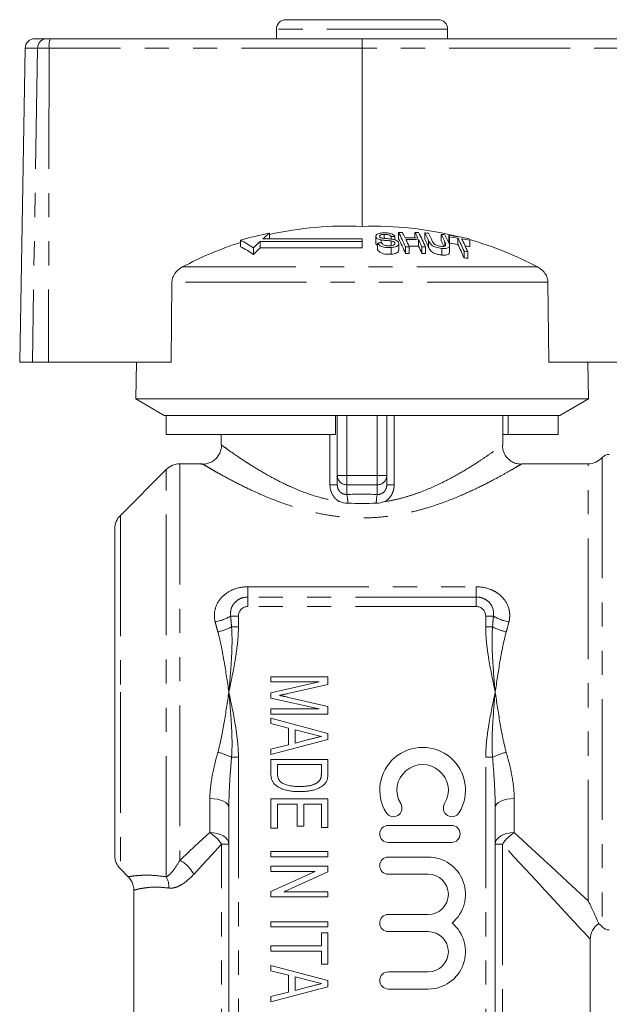
# Model space of a CAD drawing. Units: millimetres. Extents: x 174 to 232, y 98 to 259.
# Drawn here: x 174 to 205, y 207 to 259 of the extents above; entities that cross this region are included whole.
import ezdxf

# ---------------------------------------------------------------- set-up
doc = ezdxf.new("R2010")
doc.units = ezdxf.units.MM
doc.linetypes.add('PHANTOM', pattern=[12.7, 6.35, -1.27, 1.27, -1.27, 1.27, -1.27])

msp = doc.modelspace()

# ---------------------------------------------------------------- linework, layer by layer
at = {"color": 7, "linetype": 'Continuous', "lineweight": 15}
for p, q in [((188.179, 258.92), (196.179, 258.92)), ((187.679, 258.42), (187.679, 257.92)), ((196.679, 257.92), (196.679, 258.42)), ((174.968, 257.92), (175.605, 257.92)), ((175.605, 257.92), (175.784, 257.92)), ((175.784, 257.92), (192.192, 257.92)), ((192.192, 257.92), (215.771, 257.92)), ((174.468, 257.429), (174.179, 240.92)), ((192.184, 257.429), (192.181, 248.051)), ((187.317, 247.694), (187.317, 247.401)), ((192.897, 247.528), (192.897, 247.19)), ((192.91, 247.481), (192.91, 247.143)), ((193.336, 247.634), (193.336, 247.422)), ((193.709, 247.523), (193.709, 247.388)), ((193.903, 247.532), (193.903, 247.345)), ((194.099, 247.739), (194.099, 247.405)), ((194.962, 247.734), (194.962, 247.445)), ((195.472, 247.711), (195.472, 247.377)), ((196.334, 247.636), (196.334, 247.301)), ((196.739, 247.586), (196.739, 247.25)), ((196.781, 247.506), (196.781, 247.167)), ((197.22, 247.44), (197.22, 247.1)), ((185.783, 247.328), (185.783, 246.986)), ((186.465, 246.929), (186.465, 246.579)), ((192.179, 247.266), (186.821, 247.266)), ((186.821, 247.266), (186.821, 246.923)), ((186.821, 246.923), (192.179, 246.923)), ((192.179, 247.401), (186.971, 247.401)), ((192.179, 247.266), (192.179, 247.401)), ((192.179, 247.266), (192.179, 246.923)), ((192.91, 247.143), (192.906, 247.19)), ((192.999, 247.18), (192.999, 246.836)), ((193.191, 247.34), (193.191, 247.199)), ((193.704, 246.939), (193.704, 246.59)), ((193.709, 247.289), (193.709, 247.039)), ((193.904, 247.192), (193.904, 247.135)), ((194.108, 246.807), (194.108, 247.152)), ((194.462, 246.983), (194.462, 246.635)), ((194.656, 246.986), (194.656, 246.637)), ((195.152, 247.355), (195.152, 247.014)), ((195.324, 246.978), (195.324, 246.629)), ((195.518, 246.97), (195.518, 246.622)), ((195.68, 247.293), (195.68, 246.951)), ((196.54, 247.222), (196.54, 247.027)), ((196.78, 246.693), (196.78, 247.04)), ((197.854, 247.324), (197.854, 246.982)), ((196.37, 246.9), (196.37, 246.55)), ((197.541, 246.755), (197.541, 246.402)), ((197.735, 246.721), (197.735, 246.367)), ((182.185, 245.115), (182.142, 240.92)), ((201.993, 240.92), (201.952, 245.115)), ((174.846, 240.92), (174.179, 240.92)), ((175.693, 240.92), (174.846, 240.92)), ((175.693, 240.92), (182.142, 240.92)), ((180.313, 240.92), (180.279, 238.987)), ((201.993, 240.92), (215.837, 240.92)), ((204.079, 238.987), (204.046, 240.92)), ((180.279, 238.987), (181.779, 238.12)), ((204.079, 238.987), (180.279, 238.987)), ((202.579, 238.12), (204.079, 238.987)), ((181.874, 238.12), (181.779, 238.12)), ((190.779, 238.12), (181.874, 238.12)), ((181.874, 237.12), (181.874, 238.12)), ((202.579, 238.12), (190.779, 238.12)), ((190.779, 237.12), (190.779, 238.12)), ((190.879, 234.954), (190.879, 238.12)), ((193.479, 238.12), (193.479, 234.954)), ((199.579, 236.558), (199.579, 238.12)), ((199.853, 237.12), (199.853, 238.12)), ((202.485, 237.12), (202.485, 238.12)), ((190.779, 237.12), (181.874, 237.12)), ((184.779, 237.12), (184.779, 236.57)), ((199.853, 237.12), (199.579, 237.12)), ((202.485, 237.12), (199.853, 237.12)), ((184.779, 236.57), (184.783, 236.568)), ((199.562, 236.558), (199.561, 236.557)), ((183.779, 235.57), (182.594, 235.57)), ((204.061, 235.57), (200.56, 235.57)), ((181.887, 235.278), (179.472, 232.863)), ((190.879, 234.47), (190.879, 234.954)), ((193.479, 234.954), (193.479, 234.47)), ((179.179, 214.985), (179.179, 232.156)), ((187.388, 224.378), (190.388, 224.378)), ((187.388, 224.108), (187.388, 224.378)), ((190.388, 224.378), (190.388, 223.972)), ((187.388, 223.54), (189.926, 224.108)), ((189.926, 224.108), (187.388, 224.108)), ((190.388, 223.972), (188.283, 223.494)), ((187.388, 223.253), (187.388, 223.54)), ((189.926, 222.685), (187.388, 223.253)), ((188.319, 223.292), (190.388, 222.822)), ((187.388, 222.416), (187.388, 222.685)), ((187.388, 222.685), (189.926, 222.685)), ((190.388, 222.822), (190.388, 222.416)), ((190.388, 222.416), (187.388, 222.416)), ((187.388, 222.203), (190.388, 221.402)), ((187.388, 221.916), (187.388, 222.203)), ((188.311, 221.682), (187.388, 221.916)), ((188.311, 220.804), (188.311, 221.682)), ((188.657, 221.595), (188.657, 220.891)), ((189.485, 221.384), (188.657, 221.595)), ((190.388, 221.084), (187.388, 220.283)), ((188.657, 220.891), (189.437, 221.09)), ((190.388, 221.402), (190.388, 221.084)), ((187.388, 220.57), (188.311, 220.804)), ((187.388, 220.283), (187.388, 220.57)), ((187.388, 220.031), (190.388, 220.031)), ((187.388, 219.293), (187.388, 220.031)), ((190.388, 220.031), (190.388, 219.327)), ((190.042, 219.762), (187.734, 219.762)), ((187.734, 219.762), (187.734, 219.321)), ((190.042, 219.328), (190.042, 219.762)), ((187.388, 217.955), (190.388, 217.955)), ((187.388, 216.416), (187.388, 217.955)), ((190.388, 217.955), (190.388, 216.455)), ((185.179, 200.57), (185.179, 217.508)), ((188.773, 217.685), (187.734, 217.685)), ((187.734, 217.685), (187.734, 216.416)), ((188.773, 216.531), (188.773, 217.685)), ((190.042, 217.685), (189.119, 217.685)), ((189.119, 217.685), (189.119, 216.531)), ((190.042, 216.455), (190.042, 217.685)), ((199.179, 217.508), (199.179, 200.57)), ((187.734, 216.416), (187.388, 216.416)), ((189.119, 216.531), (188.773, 216.531)), ((190.388, 216.455), (190.042, 216.455)), ((196.885, 216.566), (193.562, 216.566)), ((193.562, 215.665), (196.885, 215.665)), ((187.388, 215.185), (190.388, 215.185)), ((187.388, 214.916), (187.388, 215.185)), ((190.388, 214.916), (187.388, 214.916)), ((190.388, 215.185), (190.388, 214.916)), ((195.659, 214.899), (193.562, 214.899)), ((187.388, 214.416), (190.388, 214.416)), ((187.388, 214.147), (187.388, 214.416)), ((190.388, 214.416), (190.388, 214.129)), ((179.472, 214.278), (179.889, 213.86)), ((187.388, 213.088), (189.714, 214.147)), ((189.714, 214.147), (187.388, 214.147)), ((190.388, 214.129), (188.062, 213.07)), ((193.562, 213.997), (195.659, 213.997)), ((180.179, 213.158), (180.179, 200.57)), ((187.388, 212.801), (187.388, 213.088)), ((190.388, 212.801), (187.388, 212.801)), ((188.062, 213.07), (190.388, 213.07)), ((190.388, 213.07), (190.388, 212.801)), ((195.659, 211.881), (193.562, 211.881)), ((187.388, 211.493), (190.388, 211.493)), ((187.388, 211.224), (187.388, 211.493)), ((190.388, 211.224), (187.388, 211.224)), ((190.388, 211.493), (190.388, 211.224)), ((190.042, 210.224), (190.042, 210.916)), ((190.042, 210.916), (190.388, 210.916)), ((190.388, 210.916), (190.388, 209.262)), ((193.562, 210.98), (195.659, 210.98)), ((187.388, 209.955), (187.388, 210.224)), ((187.388, 210.224), (190.042, 210.224)), ((204.179, 200.57), (204.179, 210.57)), ((190.042, 209.955), (187.388, 209.955)), ((190.042, 209.262), (190.042, 209.955)), ((187.388, 209.203), (190.388, 208.402)), ((187.388, 208.916), (187.388, 209.203)), ((190.388, 209.262), (190.042, 209.262)), ((188.311, 208.682), (187.388, 208.916)), ((188.311, 207.804), (188.311, 208.682)), ((195.659, 208.863), (193.562, 208.863)), ((188.657, 208.595), (188.657, 207.891)), ((189.485, 208.384), (188.657, 208.595)), ((188.657, 207.891), (189.437, 208.09)), ((190.388, 208.402), (190.388, 208.084)), ((190.388, 208.084), (187.388, 207.283)), ((187.388, 207.57), (188.311, 207.804)), ((193.562, 207.962), (195.659, 207.962)), ((187.388, 207.283), (187.388, 207.57))]:
    msp.add_line(p, q, dxfattribs=at)
at = {"color": 8, "linetype": 'PHANTOM', "lineweight": 0}
for p, q in [((196.679, 258.42), (187.679, 258.42)), ((175.123, 257.429), (174.468, 257.429)), ((175.123, 257.429), (174.846, 240.92)), ((175.726, 257.429), (175.123, 257.429)), ((175.726, 257.429), (175.693, 240.92)), ((192.184, 257.429), (175.726, 257.429)), ((215.813, 257.429), (192.184, 257.429)), ((201.404, 245.921), (182.731, 245.921)), ((201.952, 245.115), (182.185, 245.115)), ((191.379, 238.12), (191.379, 234.954)), ((192.979, 234.954), (192.979, 238.12)), ((193.866, 238.12), (193.866, 234.47)), ((190.493, 234.47), (190.493, 237.12)), ((182.594, 235.57), (182.594, 214.722)), ((204.061, 212.603), (204.061, 235.57)), ((204.807, 235.904), (204.807, 211.237)), ((181.887, 213.856), (181.887, 235.278)), ((190.879, 234.954), (191.379, 234.954)), ((191.379, 234.471), (191.379, 234.954)), ((191.379, 234.954), (192.979, 234.954)), ((192.979, 234.471), (192.979, 234.954)), ((192.979, 234.954), (193.479, 234.954)), ((190.493, 234.47), (190.879, 234.47)), ((192.979, 234.471), (191.379, 234.471)), ((191.379, 234.471), (191.379, 233.962)), ((192.979, 233.962), (192.979, 234.471)), ((193.866, 234.47), (193.479, 234.47)), ((179.472, 232.863), (179.472, 223.57)), ((186.179, 229.109), (198.179, 229.109)), ((186.179, 229.109), (186.179, 228.57)), ((198.179, 229.109), (198.179, 228.57)), ((186.179, 228.07), (186.179, 228.57)), ((198.179, 228.57), (186.179, 228.57)), ((198.179, 228.07), (198.179, 228.57)), ((198.179, 228.07), (186.179, 228.07)), ((185.679, 227.57), (185.272, 227.57)), ((185.679, 227.57), (185.679, 226.998)), ((198.679, 226.998), (198.679, 227.57)), ((198.679, 227.57), (199.087, 227.57)), ((185.319, 226.998), (185.679, 226.998)), ((198.679, 226.998), (199.04, 226.998)), ((179.472, 223.57), (179.472, 214.278)), ((185.679, 220.143), (185.319, 220.143)), ((185.679, 220.143), (185.679, 200.57)), ((199.04, 220.143), (198.679, 220.143)), ((198.679, 200.57), (198.679, 220.143)), ((184.179, 216.186), (184.179, 217.975)), ((200.179, 217.975), (200.179, 216.186)), ((185.179, 215.57), (184.795, 215.57)), ((184.795, 200.57), (184.795, 215.57)), ((199.564, 215.57), (199.179, 215.57)), ((199.564, 215.57), (199.564, 200.57))]:
    msp.add_line(p, q, dxfattribs=at)
at = {"color": 8, "linetype": 'PHANTOM', "lineweight": 0, "flags": 128}
for points in [[(185.179, 217.508), (185.16, 217.599), (185.103, 217.687), (185.011, 217.767), (184.887, 217.838), (184.735, 217.896), (184.562, 217.939), (184.375, 217.966), (184.179, 217.975)], [(200.179, 217.975), (199.984, 217.966), (199.797, 217.939), (199.624, 217.896), (199.472, 217.838), (199.348, 217.767), (199.256, 217.687), (199.199, 217.599), (199.179, 217.508)], [(182.594, 214.722), (183.095, 215.185), (183.624, 215.673), (184.179, 216.186)], [(185.179, 215.57), (185.16, 215.691), (185.103, 215.806), (185.011, 215.912), (184.887, 216.006), (184.735, 216.082), (184.562, 216.139), (184.375, 216.174), (184.179, 216.186)], [(200.179, 216.186), (199.984, 216.174), (199.797, 216.139), (199.624, 216.082), (199.472, 216.006), (199.348, 215.912), (199.256, 215.806), (199.199, 215.691), (199.179, 215.57)], [(200.179, 216.186), (200.877, 215.542), (201.531, 214.938), (202.14, 214.376), (202.7, 213.859), (203.209, 213.389), (203.663, 212.97), (204.061, 212.603)], [(184.795, 215.57), (184.282, 215.015), (183.794, 214.486), (183.331, 213.985)], [(204.179, 210.57), (204.173, 210.578), (204.118, 210.637), (204.01, 210.754), (203.849, 210.929), (203.634, 211.161), (203.368, 211.45), (203.051, 211.793), (202.685, 212.189), (202.272, 212.637), (201.812, 213.135), (201.31, 213.679), (200.766, 214.269), (200.183, 214.9), (199.564, 215.57)]]:
    msp.add_lwpolyline(points, dxfattribs=at)
at = {"color": 7, "linetype": 'Continuous', "lineweight": 15}
for centre, radius, start, end in [((188.179, 258.42), 0.5, 90, 180), ((196.179, 258.42), 0.5, 0, 90), ((174.968, 257.42), 0.5, 90, 179), ((191.331, 229.823), 18.248, 87.3277, 102.7049), ((192.798, 229.707), 18.354, 75.7714, 91.9252), ((190.731, 229.998), 18.022, 100.9171, 105.9344), ((194.67, 238.663), 11.646, 129.1517, 131.3836), ((194.537, 230.609), 16.935, 92.1481, 92.8036), ((194.434, 230.612), 17.13, 90.4724, 91.1199), ((184.14, 242.498), 11.254, 23.4859, 27.7562), ((185.309, 242.992), 10.163, 26.0122, 27.8637), ((194.582, 230.633), 16.816, 88.201, 90.4794), ((185.977, 242.986), 10.162, 26.0021, 27.8543), ((194.436, 230.723), 17.019, 87.5791, 88.2311), ((185.188, 242.485), 11.261, 23.4708, 27.7409), ((186.206, 242.825), 10.475, 25.2471, 27.8025), ((194.428, 230.571), 17.171, 85.8686, 86.5159), ((186.404, 242.818), 10.469, 25.2592, 27.787), ((187.034, 242.752), 10.504, 25.181, 27.7071), ((194.433, 230.641), 17.101, 82.9648, 83.6177), ((187.201, 242.722), 10.531, 25.1235, 27.6764), ((188.156, 243.083), 9.692, 27.1465, 27.6837), ((194.429, 230.608), 17.134, 78.6115, 82.2519), ((194.47, 230.601), 17.062, 80.7239, 82.2177), ((186.864, 242.17), 11.62, 23.2376, 26.9667), ((191.351, 229.746), 18.328, 107.6875, 118.0551), ((183.664, 242.923), 4.888, 55.0351, 64.3071), ((183.644, 242.627), 4.855, 54.4837, 63.8673), ((195.272, 237.992), 12.547, 132.3411, 134.5817), ((195.352, 237.742), 12.533, 132.8964, 135.1608), ((194.669, 230.64), 16.624, 95.093, 95.7631), ((183.907, 242.14), 11.473, 23.0662, 27.3214), ((194.797, 230.594), 16.392, 90.4926, 91.1692), ((194.624, 230.631), 16.732, 88.1922, 90.4821), ((183.399, 242.072), 12.283, 23.5801, 25.5117), ((194.624, 230.58), 16.442, 88.1584, 89.9449), ((184.061, 242.064), 12.289, 23.5706, 25.502), ((183.804, 241.704), 12.529, 23.1506, 25.0762), ((194.796, 230.6), 16.386, 87.4756, 88.1529), ((185.995, 242.471), 10.671, 24.8205, 27.3674), ((187.091, 242.532), 10.401, 25.515, 27.2892), ((187.917, 242.707), 9.923, 26.7099, 27.2425), ((194.47, 230.576), 16.752, 80.5488, 82.0708), ((186.615, 241.806), 11.853, 22.8105, 26.5263), ((194.47, 230.597), 17.066, 78.5613, 80.0643), ((187.036, 242.136), 11.64, 23.1963, 26.9247), ((194.471, 230.584), 16.744, 78.3442, 79.2461), ((189.084, 242.872), 9.835, 26.9126, 27.4462), ((192.788, 229.669), 18.394, 62.0697, 74.0672), ((194.796, 230.583), 16.055, 90.502, 91.1928), ((194.797, 230.588), 16.05, 87.4245, 88.116), ((194.786, 230.528), 16.459, 79.678, 80.3622), ((194.788, 230.519), 16.12, 79.467, 80.1659), ((205.179, 235.57), 0.5, 90, 138.1897), ((182.594, 234.57), 1, 90, 135), ((204.061, 236.57), 1, 270, 318.1897), ((180.179, 232.156), 1, 135, 180), ((195.365, 218.41), 2.253, 328.6208, 211.3792), ((195.365, 218.41), 1.352, 328.6208, 211.3792), ((193.826, 217.471), 0.451, 211.3792, 31.3792), ((196.904, 217.471), 0.451, 148.6208, 328.6208), ((193.562, 216.115), 0.451, 90, 270), ((196.885, 216.115), 0.451, 270, 90), ((180.179, 214.985), 1, 180, 225), ((193.562, 214.448), 0.451, 90, 270), ((195.659, 212.939), 1.96, 309.6461, 90), ((195.659, 212.939), 1.058, 270, 90), ((193.562, 211.43), 0.451, 90, 270), ((195.659, 209.921), 1.96, 270, 50.3539), ((205.179, 210.57), 1, 123.8511, 179.5237), ((204.061, 210.57), 1, 41.8103, 56.4985), ((205.179, 211.57), 0.5, 221.8103, 270), ((195.659, 209.921), 1.058, 270, 90), ((193.562, 208.413), 0.451, 90, 270)]:
    msp.add_arc(centre, radius, start, end, dxfattribs=at)
at = {"color": 8, "linetype": 'PHANTOM', "lineweight": 0}
for centre, radius, start, end in [((175.614, 257.43), 0.491, 91.0761, 180.0851), ((176.823, 257.549), 1.104, 160.3209, 186.2253), ((191.371, 234.963), 0.492, 181.0101, 270.9758), ((192.988, 234.963), 0.492, 269.0242, 358.9899), ((189.426, 233.517), 2.004, 359.5068, 12.8415), ((194.933, 233.517), 2.004, 167.1585, 180.4932), ((186.179, 227.57), 0.5, 90, 180), ((198.179, 227.57), 0.5, 0, 90), ((184.027, 229.634), 2.41, 280.273, 301.0965), ((200.332, 229.634), 2.41, 238.9035, 259.727), ((183.897, 229.768), 3.113, 283.0179, 297.1759), ((200.462, 229.768), 3.113, 242.8241, 256.9821), ((183.897, 217.373), 3.113, 62.8241, 76.9821), ((200.462, 217.373), 3.113, 103.0179, 117.1759), ((183.123, 214.514), 1.977, 32.2855, 57.7145), ((201.235, 214.514), 1.977, 122.2855, 147.7145), ((181.931, 213.322), 1.549, 25.3343, 64.6657), ((180.936, 213.321), 1.09, 357.2801, 29.384)]:
    msp.add_arc(centre, radius, start, end, dxfattribs=at)
at = {"color": 7, "linetype": 'Continuous', "lineweight": 15}
msp.add_ellipse((192.192, 257.42), major_axis=(0, 0.5), ratio=0.015994, start_param=0, end_param=1.553343, dxfattribs=at)
at = {"color": 8, "linetype": 'PHANTOM', "lineweight": 0}
msp.add_ellipse((192.179, 231.856), major_axis=(7.9, 0), ratio=0.267949, start_param=1.469357, end_param=1.672236, dxfattribs=at)
at = {"color": 7, "linetype": 'Continuous', "lineweight": 15}
for points, knots in [([(193.287, 247.713), (193.214, 247.705), (193.096, 247.691), (192.969, 247.642), (192.908, 247.586), (192.891, 247.53), (192.904, 247.496), (192.91, 247.481)], [0, 0, 0, 0, 0.309081, 0.501331, 0.694845, 0.873523, 1, 1, 1, 1]), ([(192.91, 247.481), (192.924, 247.461), (192.95, 247.423), (193.035, 247.377), (193.119, 247.353), (193.173, 247.343), (193.191, 247.34)], [0, 0, 0, 0, 0.325754, 0.596933, 0.867488, 1, 1, 1, 1]), ([(193.1, 247.505), (193.096, 247.519), (193.088, 247.546), (193.119, 247.582), (193.178, 247.612), (193.257, 247.627), (193.314, 247.632), (193.336, 247.634)], [0, 0, 0, 0, 0.206468, 0.401028, 0.59017, 0.838652, 1, 1, 1, 1]), ([(193.181, 247.445), (193.163, 247.453), (193.127, 247.468), (193.108, 247.491), (193.101, 247.503), (193.1, 247.505)], [0, 0, 0, 0, 0.45981, 0.917587, 1, 1, 1, 1]), ([(193.769, 247.381), (193.72, 247.387), (193.622, 247.401), (193.456, 247.412), (193.304, 247.418), (193.211, 247.439), (193.181, 247.445)], [0, 0, 0, 0, 0.250242, 0.49992, 0.842182, 1, 1, 1, 1]), ([(193.903, 247.532), (193.881, 247.56), (193.842, 247.61), (193.73, 247.668), (193.589, 247.705), (193.434, 247.719), (193.331, 247.715), (193.287, 247.713)], [0, 0, 0, 0, 0.241924, 0.419343, 0.597686, 0.825091, 1, 1, 1, 1]), ([(193.336, 247.634), (193.39, 247.635), (193.47, 247.638), (193.573, 247.617), (193.643, 247.588), (193.685, 247.554), (193.703, 247.531), (193.709, 247.523)], [0, 0, 0, 0, 0.337906, 0.502186, 0.666641, 0.895567, 1, 1, 1, 1]), ([(192.999, 247.061), (192.983, 247.07), (192.939, 247.093), (192.921, 247.123), (192.91, 247.143)], [0, 0, 0, 0, 0.355197, 1, 1, 1, 1]), ([(192.999, 247.18), (193.023, 247.145), (193.066, 247.08), (193.19, 247.004), (193.33, 246.956), (193.507, 246.931), (193.631, 246.936), (193.704, 246.939)], [0, 0, 0, 0, 0.2403769, 0.4325546, 0.5956084, 0.7583057, 1, 1, 1, 1]), ([(193.191, 247.34), (193.233, 247.334), (193.34, 247.32), (193.515, 247.31), (193.644, 247.296), (193.709, 247.289)], [0, 0, 0, 0, 0.250083, 0.625165, 1, 1, 1, 1]), ([(193.654, 247.034), (193.606, 247.032), (193.518, 247.03), (193.397, 247.054), (193.307, 247.088), (193.238, 247.138), (193.21, 247.176), (193.193, 247.199)], [0, 0, 0, 0, 0.239118, 0.43471, 0.599183, 0.763407, 1, 1, 1, 1]), ([(193.904, 247.192), (193.908, 247.174), (193.916, 247.14), (193.881, 247.094), (193.811, 247.058), (193.73, 247.04), (193.673, 247.035), (193.654, 247.034)], [0, 0, 0, 0, 0.217336, 0.4349605, 0.6266342, 0.878957, 1, 1, 1, 1]), ([(193.704, 246.939), (193.783, 246.949), (193.914, 246.965), (194.045, 247.028), (194.105, 247.099), (194.112, 247.161), (194.099, 247.196), (194.095, 247.205)], [0, 0, 0, 0, 0.314233, 0.520661, 0.727662, 0.92972, 1, 1, 1, 1]), ([(193.709, 247.289), (193.742, 247.283), (193.798, 247.273), (193.859, 247.244), (193.89, 247.216), (193.9, 247.199), (193.904, 247.192)], [0, 0, 0, 0, 0.363192, 0.603895, 0.843849, 1, 1, 1, 1]), ([(194.095, 247.205), (194.08, 247.229), (194.052, 247.274), (193.96, 247.33), (193.861, 247.363), (193.795, 247.376), (193.769, 247.381)], [0, 0, 0, 0, 0.313222, 0.574134, 0.834674, 1, 1, 1, 1]), ([(195.68, 247.293), (195.714, 247.226), (195.762, 247.133), (195.92, 247.017), (196.061, 246.957), (196.216, 246.918), (196.317, 246.907), (196.37, 246.9)], [0, 0, 0, 0, 0.39087, 0.546185, 0.702325, 0.843488, 1, 1, 1, 1]), ([(196.37, 246.55), (196.3, 246.559), (196.178, 246.574), (196.007, 246.628), (195.881, 246.694), (195.754, 246.805), (195.711, 246.89), (195.68, 246.951)], [0, 0, 0, 0, 0.205678, 0.355614, 0.505968, 0.65062, 1, 1, 1, 1]), ([(196.309, 247.008), (196.266, 247.013), (196.192, 247.023), (196.088, 247.058), (196.01, 247.1), (195.923, 247.178), (195.893, 247.239), (195.872, 247.285)], [0, 0, 0, 0, 0.182711, 0.321478, 0.460389, 0.600542, 1, 1, 1, 1]), ([(196.54, 247.222), (196.567, 247.164), (196.599, 247.093), (196.55, 247.027), (196.495, 247.007), (196.412, 247), (196.345, 247.005), (196.309, 247.008)], [0, 0, 0, 0, 0.4884683, 0.597222, 0.7065479, 0.842207, 1, 1, 1, 1]), ([(196.37, 246.9), (196.442, 246.896), (196.561, 246.888), (196.689, 246.917), (196.761, 246.961), (196.795, 247.054), (196.761, 247.136), (196.736, 247.193)], [0, 0, 0, 0, 0.221091, 0.362641, 0.503886, 0.647983, 1, 1, 1, 1]), ([(193.704, 246.59), (193.621, 246.586), (193.487, 246.581), (193.303, 246.614), (193.164, 246.669), (193.056, 246.746), (193.018, 246.806), (192.999, 246.836)], [0, 0, 0, 0, 0.2708138, 0.4343438, 0.5981626, 0.8050087, 1, 1, 1, 1]), ([(194.099, 246.807), (194.101, 246.794), (194.108, 246.749), (194.05, 246.684), (193.937, 246.628), (193.815, 246.599), (193.734, 246.592), (193.704, 246.59)], [0, 0, 0, 0, 0.1182431, 0.3898623, 0.6274496, 0.8653407, 1, 1, 1, 1]), ([(196.779, 246.693), (196.776, 246.669), (196.771, 246.62), (196.697, 246.569), (196.574, 246.54), (196.457, 246.542), (196.383, 246.549), (196.37, 246.55)], [0, 0, 0, 0, 0.222982, 0.459543, 0.66855, 0.940846, 1, 1, 1, 1]), ([(182.731, 245.921), (182.626, 245.853), (182.434, 245.73), (182.252, 245.463), (182.19, 245.251), (182.186, 245.138), (182.185, 245.115)], [0, 0, 0, 0, 0.366212, 0.666981, 0.931542, 1, 1, 1, 1]), ([(201.952, 245.115), (201.945, 245.19), (201.93, 245.356), (201.805, 245.594), (201.621, 245.791), (201.471, 245.88), (201.404, 245.921)], [0, 0, 0, 0, 0.218413, 0.487091, 0.769678, 1, 1, 1, 1]), ([(184.786, 236.568), (184.788, 236.54), (184.796, 236.432), (184.751, 236.242), (184.646, 236.012), (184.486, 235.82), (184.296, 235.681), (184.103, 235.597), (183.919, 235.558), (183.785, 235.549), (183.717, 235.559), (183.703, 235.561)], [0, 0, 0, 0, 0.049954, 0.194712, 0.343373, 0.500013, 0.638036, 0.762097, 0.874316, 0.975038, 1, 1, 1, 1]), ([(200.557, 235.553), (200.474, 235.558), (200.32, 235.568), (200.1, 235.655), (199.904, 235.784), (199.731, 235.973), (199.616, 236.198), (199.563, 236.402), (199.566, 236.519), (199.567, 236.557)], [0, 0, 0, 0, 0.157049, 0.293821, 0.446439, 0.604316, 0.776387, 0.927262, 1, 1, 1, 1]), ([(188.283, 223.494), (188.259, 223.488), (188.213, 223.478), (188.146, 223.463), (188.084, 223.449), (188.027, 223.436), (187.974, 223.425), (187.926, 223.415), (187.883, 223.405), (187.855, 223.399), (187.842, 223.397)], [0, 0, 0, 0, 0.162593, 0.3142, 0.454824, 0.584463, 0.704421, 0.813398, 0.911675, 1, 1, 1, 1]), ([(187.842, 223.397), (187.857, 223.394), (187.887, 223.387), (187.934, 223.377), (187.987, 223.366), (188.044, 223.353), (188.106, 223.34), (188.173, 223.325), (188.244, 223.31), (188.293, 223.298), (188.319, 223.292)], [0, 0, 0, 0, 0.089382, 0.190119, 0.299804, 0.419641, 0.54937, 0.689514, 0.839546, 1, 1, 1, 1]), ([(189.437, 221.09), (189.468, 221.098), (189.527, 221.113), (189.614, 221.135), (189.697, 221.155), (189.775, 221.175), (189.848, 221.194), (189.917, 221.211), (189.981, 221.228), (190.022, 221.238), (190.042, 221.243)], [0, 0, 0, 0, 0.151205, 0.295398, 0.431411, 0.560646, 0.681936, 0.79528, 0.901613, 1, 1, 1, 1]), ([(190.042, 221.243), (189.95, 221.266), (189.764, 221.313), (189.579, 221.36), (189.485, 221.384)], [0, 0, 0, 0, 0.49657, 1, 1, 1, 1]), ([(188.904, 218.339), (188.849, 218.34), (188.741, 218.341), (188.585, 218.352), (188.438, 218.368), (188.301, 218.392), (188.175, 218.421), (188.06, 218.454), (187.956, 218.49), (187.863, 218.531), (187.781, 218.575), (187.708, 218.621), (187.645, 218.668), (187.589, 218.718), (187.542, 218.773), (187.501, 218.831), (187.467, 218.895), (187.437, 218.964), (187.415, 219.039), (187.399, 219.119), (187.389, 219.204), (187.388, 219.263), (187.388, 219.293)], [0, 0, 0, 0, 0.08199, 0.159373, 0.232315, 0.301064, 0.365042, 0.424073, 0.478553, 0.528279, 0.574121, 0.616558, 0.655583, 0.692163, 0.726891, 0.762073, 0.797818, 0.834828, 0.872975, 0.913281, 0.955426, 1, 1, 1, 1]), ([(187.734, 219.321), (187.735, 219.288), (187.736, 219.227), (187.746, 219.141), (187.763, 219.066), (187.787, 219.001), (187.819, 218.945), (187.856, 218.895), (187.897, 218.85), (187.93, 218.826), (187.946, 218.815)], [0, 0, 0, 0, 0.16893, 0.318883, 0.452409, 0.571202, 0.681497, 0.788657, 0.894703, 1, 1, 1, 1]), ([(188.911, 218.608), (188.949, 218.609), (189.023, 218.61), (189.132, 218.614), (189.233, 218.623), (189.328, 218.634), (189.415, 218.649), (189.496, 218.667), (189.57, 218.689), (189.638, 218.714), (189.699, 218.741), (189.755, 218.769), (189.805, 218.8), (189.851, 218.831), (189.891, 218.864), (189.926, 218.899), (189.956, 218.935), (189.972, 218.961), (189.98, 218.974)], [0, 0, 0, 0, 0.097625, 0.189708, 0.276373, 0.357196, 0.432394, 0.503183, 0.568681, 0.629155, 0.686131, 0.739618, 0.78984, 0.836481, 0.880782, 0.922702, 0.962292, 1, 1, 1, 1]), ([(189.98, 218.974), (189.985, 218.983), (189.995, 219.004), (190.008, 219.038), (190.019, 219.076), (190.027, 219.119), (190.034, 219.165), (190.039, 219.215), (190.041, 219.27), (190.041, 219.308), (190.042, 219.328)], [0, 0, 0, 0, 0.090386, 0.189462, 0.299596, 0.417852, 0.546947, 0.686729, 0.837622, 1, 1, 1, 1]), ([(190.345, 218.962), (190.334, 218.933), (190.312, 218.876), (190.263, 218.797), (190.203, 218.724), (190.155, 218.683), (190.13, 218.662)], [0, 0, 0, 0, 0.2457832, 0.4904011, 0.7415852, 1, 1, 1, 1]), ([(190.388, 219.327), (190.388, 219.289), (190.387, 219.219), (190.378, 219.12), (190.367, 219.035), (190.352, 218.985), (190.345, 218.962)], [0, 0, 0, 0, 0.304784, 0.572992, 0.803919, 1, 1, 1, 1]), ([(187.946, 218.815), (187.972, 218.798), (188.025, 218.765), (188.116, 218.726), (188.218, 218.69), (188.332, 218.661), (188.459, 218.637), (188.598, 218.621), (188.75, 218.61), (188.856, 218.609), (188.911, 218.608)], [0, 0, 0, 0, 0.090342, 0.188584, 0.296226, 0.413638, 0.542782, 0.682709, 0.835192, 1, 1, 1, 1]), ([(190.13, 218.662), (190.095, 218.636), (190.023, 218.582), (189.9, 218.516), (189.764, 218.461), (189.615, 218.417), (189.453, 218.382), (189.28, 218.357), (189.096, 218.342), (188.969, 218.34), (188.904, 218.339)], [0, 0, 0, 0, 0.1019192, 0.2086022, 0.3217809, 0.4424139, 0.570637, 0.705687, 0.8486347, 1, 1, 1, 1]), ([(179.888, 213.86), (179.939, 213.802), (180.046, 213.682), (180.142, 213.453), (180.186, 213.271), (180.177, 213.172), (180.176, 213.159)], [0, 0, 0, 0, 0.295298, 0.615325, 0.948767, 1, 1, 1, 1]), ([(204.617, 211.409), (204.618, 211.406), (204.624, 211.39), (204.56, 211.55), (204.378, 211.967), (204.18, 212.375), (204.062, 212.601), (204.061, 212.603)], [0, 0, 0, 0, 0.0526663, 0.3536767, 0.6633421, 0.9980316, 1, 1, 1, 1]), ([(189.437, 208.09), (189.468, 208.098), (189.527, 208.113), (189.614, 208.135), (189.697, 208.155), (189.775, 208.175), (189.848, 208.194), (189.917, 208.211), (189.981, 208.228), (190.022, 208.238), (190.042, 208.243)], [0, 0, 0, 0, 0.151205, 0.295398, 0.431411, 0.560646, 0.681936, 0.79528, 0.901613, 1, 1, 1, 1]), ([(190.042, 208.243), (189.95, 208.266), (189.764, 208.313), (189.579, 208.36), (189.485, 208.384)], [0, 0, 0, 0, 0.49657, 1, 1, 1, 1])]:
    msp.add_open_spline(points, degree=3, knots=knots, dxfattribs=at)
at = {"color": 8, "linetype": 'PHANTOM', "lineweight": 0}
for points, knots in [([(184.783, 236.568), (184.796, 236.558), (184.824, 236.538), (185.06, 236.366), (185.472, 236.074), (185.926, 235.767), (186.448, 235.432), (187.034, 235.074), (187.935, 234.585), (188.954, 234.128), (189.976, 233.774), (190.687, 233.641), (190.991, 233.583)], [0, 0, 0, 0, 0.0900435, 0.1872055, 0.302271, 0.421169, 0.4487216, 0.5646631, 0.6832106, 0.796618, 0.9130357, 1, 1, 1, 1]), ([(193.368, 233.583), (193.559, 233.617), (193.975, 233.689), (194.59, 233.856), (195.432, 234.14), (196.356, 234.55), (197.308, 235.064), (198.066, 235.527), (198.681, 235.933), (199.143, 236.255), (199.448, 236.474), (199.587, 236.576), (199.567, 236.561), (199.562, 236.558)], [0, 0, 0, 0, 0.0541734, 0.1180684, 0.1819856, 0.314816, 0.4295876, 0.5468656, 0.6509569, 0.7574814, 0.8607053, 0.967385, 1, 1, 1, 1]), ([(200.56, 235.559), (200.565, 235.562), (200.588, 235.575), (200.433, 235.483), (200.092, 235.283), (199.562, 234.983), (198.869, 234.611), (198.002, 234.18), (196.93, 233.709), (195.881, 233.331), (194.932, 233.067), (194.084, 232.884), (193.097, 232.749), (191.988, 232.711), (190.877, 232.789), (189.723, 232.986), (188.541, 233.307), (187.391, 233.726), (186.352, 234.182), (185.43, 234.641), (184.778, 234.994), (184.353, 235.235), (184.059, 235.405), (183.829, 235.541), (183.796, 235.561), (183.779, 235.57)], [0, 0, 0, 0, 0.014272, 0.0594056, 0.1061775, 0.151984, 0.1989877, 0.2502821, 0.3027524, 0.361698, 0.3921809, 0.4226575, 0.4646313, 0.5076235, 0.5495576, 0.5925055, 0.6443413, 0.6975324, 0.7491444, 0.8019172, 0.8580994, 0.8873369, 0.9165675, 0.957666, 1, 1, 1, 1]), ([(190.493, 234.47), (190.493, 234.29), (190.536, 234.112), (190.707, 233.799), (190.836, 233.667), (190.991, 233.583)], [0, 0, 0, 0, 0.5, 0.5, 1, 1, 1, 1]), ([(191.379, 233.962), (191.313, 233.959), (191.246, 233.969), (191.123, 234.017), (191.065, 234.055), (190.973, 234.151), (190.937, 234.21), (190.89, 234.336), (190.879, 234.403), (190.879, 234.47)], [0, 0, 0, 0, 0.25, 0.25, 0.5, 0.5, 0.75, 0.75, 1, 1, 1, 1]), ([(193.479, 234.47), (193.479, 234.403), (193.469, 234.337), (193.422, 234.21), (193.386, 234.152), (193.247, 234.006), (193.113, 233.955), (192.979, 233.962)], [0, 0, 0, 0, 0.25, 0.25, 0.5, 0.5, 1, 1, 1, 1]), ([(193.368, 233.583), (193.523, 233.667), (193.653, 233.8), (193.78, 234.033), (193.812, 234.118), (193.855, 234.291), (193.866, 234.38), (193.866, 234.47)], [0, 0, 0, 0, 0.5, 0.5, 0.75, 0.75, 1, 1, 1, 1]), ([(184.457, 227.263), (184.428, 227.381), (184.414, 227.5), (184.417, 227.737), (184.434, 227.857), (184.53, 228.198), (184.656, 228.407), (184.992, 228.749), (185.207, 228.885), (185.671, 229.063), (185.924, 229.109), (186.179, 229.109)], [0, 0, 0, 0, 0.125, 0.125, 0.25, 0.25, 0.5, 0.5, 0.75, 0.75, 1, 1, 1, 1]), ([(198.179, 229.109), (198.435, 229.109), (198.686, 229.064), (199.037, 228.929), (199.147, 228.874), (199.352, 228.743), (199.449, 228.665), (199.701, 228.41), (199.828, 228.201), (199.925, 227.856), (199.942, 227.739), (199.945, 227.502), (199.931, 227.381), (199.902, 227.263)], [0, 0, 0, 0, 0.25, 0.25, 0.375, 0.375, 0.5, 0.5, 0.75, 0.75, 0.875, 0.875, 1, 1, 1, 1]), ([(186.179, 228.57), (186.048, 228.57), (185.918, 228.544), (185.68, 228.443), (185.571, 228.367), (185.4, 228.181), (185.336, 228.068), (185.263, 227.826), (185.253, 227.698), (185.272, 227.57)], [0, 0, 0, 0, 0.25, 0.25, 0.5, 0.5, 0.75, 0.75, 1, 1, 1, 1]), ([(199.087, 227.57), (199.105, 227.698), (199.096, 227.826), (199.022, 228.069), (198.958, 228.182), (198.786, 228.368), (198.679, 228.443), (198.44, 228.544), (198.311, 228.57), (198.179, 228.57)], [0, 0, 0, 0, 0.25, 0.25, 0.5, 0.5, 0.75, 0.75, 1, 1, 1, 1]), ([(184.598, 226.735), (184.563, 226.859), (184.529, 226.984), (184.496, 227.108), (184.483, 227.16), (184.47, 227.211), (184.457, 227.263)], [0, 0, 0, 0, 0.0004022485, 0.0004022485, 0.0004022485, 0.0005690181, 0.0005690181, 0.0005690181, 0.0005690181]), ([(185.272, 227.57), (185.276, 227.515), (185.281, 227.459), (185.285, 227.403), (185.296, 227.268), (185.307, 227.133), (185.319, 226.998)], [0, 0, 0, 0, 0.000168864, 0.000168864, 0.000168864, 0.0005769356, 0.0005769356, 0.0005769356, 0.0005769356]), ([(199.04, 226.998), (199.052, 227.133), (199.063, 227.268), (199.074, 227.403), (199.078, 227.459), (199.083, 227.515), (199.087, 227.57)], [0, 0, 0, 0, 0.0004080635, 0.0004080635, 0.0004080635, 0.0005769241, 0.0005769241, 0.0005769241, 0.0005769241]), ([(199.902, 227.263), (199.889, 227.211), (199.876, 227.16), (199.862, 227.108), (199.83, 226.984), (199.796, 226.859), (199.76, 226.735)], [0, 0, 0, 0, 0.0001667969, 0.0001667969, 0.0001667969, 0.0005691113, 0.0005691113, 0.0005691113, 0.0005691113]), ([(184.598, 226.735), (184.671, 226.482), (184.729, 226.224), (184.835, 225.703), (184.883, 225.439), (185.019, 224.644), (185.099, 224.107), (185.179, 223.57)], [0, 0, 0, 0, 0.25, 0.25, 0.5, 0.5, 1, 1, 1, 1]), ([(185.679, 226.998), (185.679, 226.708), (185.66, 226.419), (185.599, 225.845), (185.558, 225.559), (185.416, 224.704), (185.297, 224.136), (185.179, 223.57)], [0, 0, 0, 0, 0.25, 0.25, 0.5, 0.5, 1, 1, 1, 1]), ([(185.319, 226.998), (185.341, 226.713), (185.346, 226.428), (185.34, 225.856), (185.328, 225.57), (185.28, 224.713), (185.229, 224.141), (185.179, 223.57)], [0, 0, 0, 0, 0.25, 0.25, 0.5, 0.5, 1, 1, 1, 1]), ([(198.679, 226.998), (198.679, 226.708), (198.699, 226.419), (198.76, 225.845), (198.801, 225.559), (198.943, 224.704), (199.062, 224.136), (199.179, 223.57)], [0, 0, 0, 0, 0.25, 0.25, 0.5, 0.5, 1, 1, 1, 1]), ([(199.04, 226.998), (199.018, 226.713), (199.013, 226.428), (199.019, 225.856), (199.031, 225.57), (199.079, 224.713), (199.13, 224.141), (199.179, 223.57)], [0, 0, 0, 0, 0.25, 0.25, 0.5, 0.5, 1, 1, 1, 1]), ([(199.76, 226.735), (199.688, 226.482), (199.63, 226.224), (199.523, 225.703), (199.476, 225.439), (199.34, 224.644), (199.26, 224.107), (199.179, 223.57)], [0, 0, 0, 0, 0.25, 0.25, 0.5, 0.5, 1, 1, 1, 1]), ([(184.598, 220.406), (184.67, 220.659), (184.729, 220.918), (184.836, 221.439), (184.883, 221.702), (185.019, 222.497), (185.099, 223.033), (185.179, 223.57)], [0, 0, 0, 0, 0.25, 0.25, 0.5, 0.5, 1, 1, 1, 1]), ([(185.319, 220.143), (185.341, 220.428), (185.346, 220.713), (185.34, 221.285), (185.328, 221.571), (185.28, 222.428), (185.229, 223), (185.179, 223.57)], [0, 0, 0, 0, 0.25, 0.25, 0.5, 0.5, 1, 1, 1, 1]), ([(185.679, 220.143), (185.679, 220.432), (185.66, 220.721), (185.599, 221.296), (185.558, 221.583), (185.416, 222.438), (185.297, 223.004), (185.179, 223.57)], [0, 0, 0, 0, 0.25, 0.25, 0.5, 0.5, 1, 1, 1, 1]), ([(198.679, 220.143), (198.679, 220.432), (198.699, 220.721), (198.76, 221.296), (198.801, 221.583), (198.943, 222.438), (199.061, 223.004), (199.179, 223.57)], [0, 0, 0, 0, 0.25, 0.25, 0.5, 0.5, 1, 1, 1, 1]), ([(199.04, 220.143), (199.018, 220.428), (199.013, 220.713), (199.019, 221.285), (199.031, 221.571), (199.079, 222.428), (199.13, 223), (199.179, 223.57)], [0, 0, 0, 0, 0.25, 0.25, 0.5, 0.5, 1, 1, 1, 1]), ([(199.76, 220.406), (199.688, 220.659), (199.63, 220.917), (199.524, 221.438), (199.476, 221.702), (199.34, 222.497), (199.26, 223.034), (199.179, 223.57)], [0, 0, 0, 0, 0.25, 0.25, 0.5, 0.5, 1, 1, 1, 1]), ([(184.179, 217.975), (184.179, 218.371), (184.228, 218.77), (184.378, 219.58), (184.48, 219.992), (184.598, 220.406)], [0, 0, 0, 0, 0.5, 0.5, 1, 1, 1, 1]), ([(185.319, 220.143), (185.281, 219.702), (185.247, 219.262), (185.196, 218.384), (185.179, 217.946), (185.179, 217.508)], [0, 0, 0, 0, 0.5, 0.5, 1, 1, 1, 1]), ([(199.179, 217.508), (199.179, 217.946), (199.163, 218.384), (199.112, 219.262), (199.078, 219.702), (199.04, 220.143)], [0, 0, 0, 0, 0.5, 0.5, 1, 1, 1, 1]), ([(199.76, 220.406), (199.879, 219.992), (199.981, 219.58), (200.131, 218.771), (200.179, 218.371), (200.179, 217.975)], [0, 0, 0, 0, 0.5, 0.5, 1, 1, 1, 1]), ([(182.594, 214.722), (182.482, 214.515), (182.365, 214.334), (182.186, 214.11), (182.126, 214.042), (182.006, 213.93), (181.946, 213.885), (181.887, 213.856)], [0, 0, 0, 0, 0.5, 0.5, 0.75, 0.75, 1, 1, 1, 1]), ([(179.894, 213.865), (179.891, 213.864), (179.879, 213.862), (179.941, 213.873), (180.087, 213.894), (180.33, 213.923), (180.691, 213.946), (181.191, 213.952), (181.654, 213.888), (181.887, 213.856)], [0, 0, 0, 0, 0.0295739, 0.1739223, 0.3182777, 0.4672184, 0.6161647, 0.8067667, 1, 1, 1, 1]), ([(182.026, 213.269), (182.129, 213.254), (182.237, 213.266), (182.456, 213.327), (182.568, 213.377), (182.901, 213.571), (183.119, 213.755), (183.331, 213.985)], [0, 0, 0, 0, 0.25, 0.25, 0.5, 0.5, 1, 1, 1, 1]), ([(182.026, 213.269), (181.812, 213.291), (181.381, 213.336), (180.924, 213.299), (180.594, 213.252), (180.369, 213.204), (180.231, 213.171), (180.172, 213.154), (180.184, 213.157), (180.186, 213.158)], [0, 0, 0, 0, 0.187416, 0.377727, 0.523708, 0.66969, 0.819808, 0.969919, 1, 1, 1, 1])]:
    msp.add_open_spline(points, degree=3, knots=knots, dxfattribs=at)
at = {"color": 7, "linetype": 'Continuous', "lineweight": 15}
for points in [[(191.429, 233.5), (191.279, 233.503), (191.131, 233.533), (190.991, 233.583)], [(191.429, 233.5), (191.928, 233.488), (192.431, 233.488), (192.929, 233.5)], [(192.929, 233.5), (193.08, 233.503), (193.228, 233.533), (193.368, 233.583)]]:
    msp.add_open_spline(points, degree=3, dxfattribs=at)

doc.saveas('drawing.dxf')
